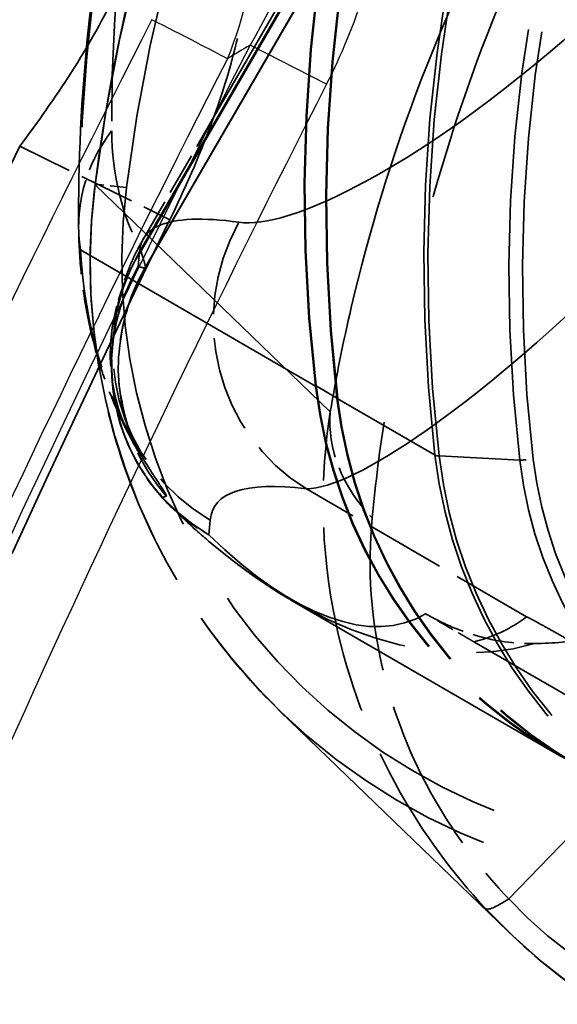
# Model space of a CAD drawing. Units: millimetres. Extents: x 0 to 2100, y 0 to 3898.
# Drawn here: x 1006 to 1014, y 3537 to 3552 of the extents above; entities that cross this region are included whole.
import ezdxf

# ---------------------------------------------------------------- set-up
doc = ezdxf.new("R2010")
doc.units = ezdxf.units.MM
doc.header["$LTSCALE"] = 10
doc.linetypes.add('DASHED', pattern=[0.2068, 0.1655, -0.0413])
for name, color, linetype, lineweight in [('Hidden Edges(ISO)', 7, 'DASHED', 35), ('Hidden Tangent Edges(ISO)', 7, 'DASHED', 35), ('Visible Edges(ISO)', 7, 'Continuous', 50), ('Visible Tangent Edges(ISO)', 7, 'Continuous', 25)]:
    doc.layers.add(name, color=color, linetype=linetype, lineweight=lineweight)

msp = doc.modelspace()

# ---------------------------------------------------------------- linework, layer by layer
at = {"layer": 'Hidden Edges(ISO)', "ltscale": 5.614291}
msp.add_line((1008.208, 3548.589), (1022.996, 3574.105), dxfattribs=at)
at = {"layer": 'Hidden Edges(ISO)', "ltscale": 5.081976}
msp.add_line((1009.211, 3550.814), (1022.596, 3573.91), dxfattribs=at)
at = {"layer": 'Hidden Edges(ISO)', "ltscale": 0.391855}
msp.add_line((1008.178, 3549.033), (1009.211, 3550.814), dxfattribs=at)
at = {"layer": 'Hidden Edges(ISO)', "ltscale": 0.444591}
msp.add_line((1007.725, 3547.595), (1007.706, 3547.373), dxfattribs=at)
at = {"layer": 'Hidden Edges(ISO)', "ltscale": 11.736355}
msp.add_line((1014.466, 3541.201), (1010.44, 3543.534), dxfattribs=at)
at = {"layer": 'Hidden Edges(ISO)', "ltscale": 22.179039}
msp.add_line((1010.264, 3541.848), (1013.718, 3538.513), dxfattribs=at)
at = {"layer": 'Hidden Edges(ISO)', "ltscale": 0.50539}
msp.add_arc((1010.694, 3547.108), 3, 174.9384, 225.649, dxfattribs=at)
at = {"layer": 'Hidden Edges(ISO)', "ltscale": 6.125309}
for centre, major_axis, start_param, end_param in [((1035.57, 3549.774), (-12.536, -21.63), 4.068888, 5.35589), ((1035.897, 3549.585), (12.536, 21.63), 0.927295, 2.214297)]:
    msp.add_ellipse(centre, major_axis=major_axis, ratio=0.997147, start_param=start_param, end_param=end_param, dxfattribs=at)
at = {"layer": 'Hidden Edges(ISO)', "ltscale": 6.122858}
for centre, major_axis, start_param, end_param in [((1035.57, 3549.774), (12.531, 21.621), 0.927295, 2.214297), ((1035.897, 3549.585), (-12.531, -21.621), 4.068888, 5.35589)]:
    msp.add_ellipse(centre, major_axis=major_axis, ratio=0.997147, start_param=start_param, end_param=end_param, dxfattribs=at)
at = {"layer": 'Hidden Edges(ISO)', "ltscale": 2.647943}
for centre in [(1018.227, 3547.69), (1018.553, 3547.501)]:
    msp.add_ellipse(centre, major_axis=(-3.761, -6.489), ratio=0.997147, start_param=5.35589, end_param=7.210481, dxfattribs=at)
at = {"layer": 'Hidden Edges(ISO)', "ltscale": 2.644412}
for centre in [(1018.227, 3547.69), (1018.553, 3547.501)]:
    msp.add_ellipse(centre, major_axis=(-3.756, -6.48), ratio=0.997147, start_param=5.35589, end_param=7.210481, dxfattribs=at)
at = {"layer": 'Hidden Edges(ISO)', "ltscale": 7.841885}
msp.add_open_spline([(1007.195, 3549.196), (1007.186, 3550.191), (1007.235, 3551.195), (1007.447, 3553.207), (1007.61, 3554.215), (1008.021, 3556.1), (1008.257, 3556.98), (1008.959, 3559.189), (1009.483, 3560.506), (1010.544, 3562.715), (1011.04, 3563.626), (1012.091, 3565.347), (1012.643, 3566.16), (1013.898, 3567.83), (1014.612, 3568.679), (1016.361, 3570.539), (1017.426, 3571.516), (1019.639, 3573.254), (1020.783, 3574.019), (1021.966, 3574.682)], degree=3, knots=[-0.643501, -0.643501, -0.643501, -0.643501, -0.514801, -0.514801, -0.386101, -0.386101, -0.272617, -0.272617, -0.097912, -0.097912, 0.029494, 0.029494, 0.150388, 0.150388, 0.287465, 0.287465, 0.46811, 0.46811, 0.643501, 0.643501, 0.643501, 0.643501], dxfattribs=at)
at = {"layer": 'Hidden Edges(ISO)', "ltscale": 6.615155}
msp.add_open_spline([(1029.951, 3573.16), (1027.665, 3572.791), (1025.427, 3572.127), (1021.192, 3570.25), (1019.196, 3569.037), (1015.577, 3566.145), (1013.954, 3564.464), (1011.189, 3560.747), (1010.048, 3558.709), (1008.319, 3554.412), (1007.733, 3552.151), (1007.444, 3549.854)], degree=3, knots=[0.927295, 0.927295, 0.927295, 0.927295, 1.184696, 1.184696, 1.442096, 1.442096, 1.699497, 1.699497, 1.956897, 1.956897, 2.214297, 2.214297, 2.214297, 2.214297], dxfattribs=at)
at = {"layer": 'Hidden Edges(ISO)', "ltscale": 1.676967}
msp.add_open_spline([(1007.444, 3549.854), (1007.371, 3549.272), (1007.352, 3548.682), (1007.423, 3547.511), (1007.513, 3546.928), (1007.798, 3545.79), (1007.994, 3545.234), (1008.485, 3544.169), (1008.78, 3543.659), (1009.459, 3542.702), (1009.843, 3542.255), (1010.264, 3541.848)], degree=3, knots=[2.2142974, 2.2142974, 2.2142974, 2.2142974, 2.3997565, 2.3997565, 2.5852155, 2.5852155, 2.7706746, 2.7706746, 2.9561336, 2.9561336, 3.1415927, 3.1415927, 3.1415927, 3.1415927], dxfattribs=at)
at = {"layer": 'Hidden Edges(ISO)', "ltscale": 0.598831}
msp.add_open_spline([(1007.469, 3547.282), (1007.413, 3547.477), (1007.366, 3547.674), (1007.285, 3548.091), (1007.253, 3548.312), (1007.209, 3548.753), (1007.197, 3548.975), (1007.195, 3549.196)], degree=3, knots=[-0.9214754, -0.9214754, -0.9214754, -0.9214754, -0.8349688, -0.8349688, -0.739235, -0.739235, -0.6435011, -0.6435011, -0.6435011, -0.6435011], dxfattribs=at)
at = {"layer": 'Hidden Edges(ISO)', "ltscale": 0.417657}
msp.add_open_spline([(1008.178, 3549.033), (1008.125, 3548.94), (1008.075, 3548.845), (1007.986, 3548.652), (1007.947, 3548.554), (1007.877, 3548.358), (1007.848, 3548.26), (1007.799, 3548.071), (1007.78, 3547.981), (1007.764, 3547.892)], degree=3, knots=[1.47513885, 1.47513885, 1.47513885, 1.47513885, 1.48326772, 1.48326772, 1.49139659, 1.49139659, 1.49952546, 1.49952546, 1.507158, 1.507158, 1.507158, 1.507158], dxfattribs=at)
at = {"layer": 'Hidden Edges(ISO)', "ltscale": 0.863563}
msp.add_open_spline([(1008.006, 3545.966), (1008.039, 3545.906), (1008.067, 3545.856), (1008.111, 3545.779), (1008.127, 3545.751), (1008.139, 3545.729), (1008.136, 3545.733), (1008.102, 3545.799), (1008.084, 3545.835), (1008.035, 3545.943), (1008.01, 3546.002), (1007.944, 3546.185), (1007.903, 3546.305), (1007.819, 3546.724), (1007.747, 3547.035), (1007.9, 3547.889), (1007.999, 3548.229), (1008.208, 3548.589)], degree=3, knots=[0, 0, 0, 0, 0.0439622, 0.0439622, 0.0879244, 0.0879244, 0.1318867, 0.1318867, 0.1562918, 0.1562918, 0.1741643, 0.1741643, 0.191964, 0.191964, 0.2109384, 0.2109384, 0.2198111, 0.2198111, 0.2198111, 0.2198111], dxfattribs=at)
at = {"layer": 'Hidden Edges(ISO)', "ltscale": 0.109296}
msp.add_open_spline([(1007.764, 3547.892), (1007.763, 3547.886), (1007.762, 3547.88), (1007.745, 3547.78), (1007.733, 3547.686), (1007.725, 3547.595)], degree=3, knots=[1.507160588, 1.507160588, 1.507160588, 1.507160588, 1.507654332, 1.507654332, 1.515783203, 1.515783203, 1.515783203, 1.515783203], dxfattribs=at)
at = {"layer": 'Hidden Edges(ISO)', "ltscale": 0.493358}
msp.add_open_spline([(1008.006, 3545.966), (1007.897, 3546.167), (1007.8, 3546.372), (1007.627, 3546.791), (1007.551, 3547.004), (1007.481, 3547.24), (1007.475, 3547.261), (1007.469, 3547.282)], degree=3, knots=[-1.1221704, -1.1221704, -1.1221704, -1.1221704, -1.0264365, -1.0264365, -0.9307027, -0.9307027, -0.921482, -0.921482, -0.921482, -0.921482], dxfattribs=at)
at = {"layer": 'Hidden Edges(ISO)', "ltscale": 0.667575}
msp.add_open_spline([(1010.44, 3543.534), (1010.34, 3543.592), (1010.242, 3543.652), (1010.043, 3543.779), (1009.943, 3543.847), (1009.718, 3544.005), (1009.595, 3544.097), (1009.352, 3544.288), (1009.232, 3544.386), (1008.995, 3544.59), (1008.879, 3544.695), (1008.708, 3544.855), (1008.652, 3544.909), (1008.597, 3544.963)], degree=3, knots=[-0.0017519, -0.0017519, -0.0017519, -0.0017519, 0.0445344, 0.0445344, 0.0933557, 0.0933557, 0.1555598, 0.1555598, 0.2182944, 0.2182944, 0.2810291, 0.2810291, 0.3119214, 0.3119214, 0.3119214, 0.3119214], dxfattribs=at)
at = {"layer": 'Hidden Edges(ISO)', "ltscale": 0.16227}
msp.add_open_spline([(1013.2, 3542.91), (1012.833, 3543.124), (1012.466, 3543.337)], degree=2, dxfattribs=at)
at = {"layer": 'Hidden Edges(ISO)', "ltscale": 0.383029}
msp.add_open_spline([(1012.466, 3543.337), (1012.534, 3543.297), (1012.605, 3543.26), (1012.746, 3543.19), (1012.816, 3543.158), (1013.03, 3543.068), (1013.172, 3543.021), (1013.586, 3542.91), (1013.861, 3542.877), (1014.124, 3542.883)], degree=3, knots=[0, 0, 0, 0, 0.0239905, 0.0239905, 0.0474197, 0.0474197, 0.0956647, 0.0956647, 0.1936355, 0.1936355, 0.1936355, 0.1936355], dxfattribs=at)
at = {"layer": 'Hidden Edges(ISO)', "ltscale": 1.134782}
msp.add_open_spline([(1019.081, 3540.403), (1018.722, 3540.609), (1018.367, 3540.812), (1017.537, 3541.288), (1017.008, 3541.591), (1016.215, 3542.044), (1015.951, 3542.195), (1015.435, 3542.489), (1015.183, 3542.632), (1014.828, 3542.833), (1014.701, 3542.905), (1014.512, 3543.011), (1014.449, 3543.047), (1014.326, 3543.115), (1014.266, 3543.149), (1014.177, 3543.198), (1014.142, 3543.217), (1014.091, 3543.244), (1014.075, 3543.253), (1014.043, 3543.27), (1014.029, 3543.277), (1014.013, 3543.285), (1014.01, 3543.286), (1014.004, 3543.288), (1014.002, 3543.289), (1014.001, 3543.289), (1014.001, 3543.289), (1014.001, 3543.289)], degree=3, knots=[1.2607892, 1.2607892, 1.2607892, 1.2607892, 1.3823063, 1.3823063, 1.5501853, 1.5501853, 1.6341247, 1.6341247, 1.7180642, 1.7180642, 1.7586795, 1.7586795, 1.7789871, 1.7789871, 1.7992947, 1.7992947, 1.8109632, 1.8109632, 1.8167974, 1.8167974, 1.8226317, 1.8226317, 1.8241288, 1.8241288, 1.825626, 1.825626, 1.8260946, 1.8260946, 1.8260946, 1.8260946], dxfattribs=at)
at = {"layer": 'Hidden Edges(ISO)', "ltscale": 0.727164}
msp.add_open_spline([(1016.728, 3543.357), (1016.129, 3543.145), (1015.524, 3543.011), (1014.681, 3542.911), (1014.407, 3542.89), (1014.124, 3542.883)], degree=3, knots=[4.5499447, 4.5499447, 4.5499447, 4.5499447, 4.8040956, 4.8040956, 4.9177451, 4.9177451, 4.9177451, 4.9177451], dxfattribs=at)
at = {"layer": 'Hidden Edges(ISO)', "ltscale": 1.435849}
msp.add_open_spline([(1013.2, 3542.91), (1015.369, 3541.654), (1017.538, 3540.398), (1019.707, 3539.142)], degree=3, dxfattribs=at)
at = {"layer": 'Hidden Edges(ISO)', "ltscale": 1.973642}
msp.add_open_spline([(1013.718, 3538.513), (1014.141, 3538.104), (1014.601, 3537.735), (1015.582, 3537.085), (1016.101, 3536.803), (1017.182, 3536.333), (1017.743, 3536.145), (1018.89, 3535.867), (1019.475, 3535.776), (1020.653, 3535.694), (1021.246, 3535.703), (1021.833, 3535.761)], degree=3, knots=[0.0279053, 0.0279053, 0.0279053, 0.0279053, 0.2133643, 0.2133643, 0.3988234, 0.3988234, 0.5842824, 0.5842824, 0.7697414, 0.7697414, 0.9552005, 0.9552005, 0.9552005, 0.9552005], dxfattribs=at)
at = {"layer": 'Hidden Tangent Edges(ISO)', "ltscale": 5.550533}
msp.add_line((1008.12, 3548.834), (1022.74, 3574.059), dxfattribs=at)
at = {"layer": 'Hidden Tangent Edges(ISO)', "ltscale": 5.541676}
msp.add_line((1022.739, 3574.033), (1008.143, 3548.848), dxfattribs=at)
at = {"layer": 'Hidden Tangent Edges(ISO)', "ltscale": 5.616677}
msp.add_line((1008.201, 3548.586), (1022.995, 3574.112), dxfattribs=at)
at = {"layer": 'Hidden Tangent Edges(ISO)', "ltscale": 0.507262}
msp.add_line((1006.299, 3550.438), (1008.582, 3549.323), dxfattribs=at)
at = {"layer": 'Hidden Tangent Edges(ISO)', "ltscale": 22.95503}
msp.add_line((1007.445, 3549.853), (1011.019, 3546.402), dxfattribs=at)
at = {"layer": 'Hidden Tangent Edges(ISO)', "ltscale": 10.413803}
msp.add_line((1010.794, 3546.796), (1007.222, 3548.867), dxfattribs=at)
at = {"layer": 'Hidden Tangent Edges(ISO)', "ltscale": 0.444591}
for p, q in [((1008.12, 3548.834), (1008.1, 3548.611)), ((1009.174, 3544.535), (1009.194, 3544.757))]:
    msp.add_line(p, q, dxfattribs=at)
at = {"layer": 'Hidden Tangent Edges(ISO)', "ltscale": 0.951788}
msp.add_line((1010.804, 3546.798), (1011.13, 3546.608), dxfattribs=at)
at = {"layer": 'Hidden Tangent Edges(ISO)', "ltscale": 4.340882}
msp.add_line((1012.61, 3545.744), (1011.121, 3546.607), dxfattribs=at)
at = {"layer": 'Hidden Tangent Edges(ISO)', "ltscale": 0.901722}
msp.add_line((1012.674, 3545.734), (1013.898, 3545.669), dxfattribs=at)
at = {"layer": 'Hidden Tangent Edges(ISO)', "ltscale": 3.661232}
msp.add_line((1013.73, 3539.003), (1020.017, 3545.513), dxfattribs=at)
at = {"layer": 'Hidden Tangent Edges(ISO)', "ltscale": 0.73862}
msp.add_line((1014.001, 3543.289), (1010.656, 3545.235), dxfattribs=at)
at = {"layer": 'Hidden Tangent Edges(ISO)', "ltscale": 25.510298}
msp.add_circle((1210.414, 3448.796), 209.907, dxfattribs=at)
at = {"layer": 'Hidden Tangent Edges(ISO)', "ltscale": 24.904953}
msp.add_circle((1210.414, 3448.796), 204.926, dxfattribs=at)
at = {"layer": 'Hidden Tangent Edges(ISO)', "ltscale": 3.394063}
msp.add_arc((1214.489, 3448.777), 229.144, 153.97328, 158.43118, dxfattribs=at)
at = {"layer": 'Hidden Tangent Edges(ISO)', "ltscale": 7.953441}
msp.add_ellipse((1028.84, 3553.675), major_axis=(-12.536, -21.63), ratio=0.814656, start_param=4.068888, end_param=5.35589, dxfattribs=at)
at = {"layer": 'Hidden Tangent Edges(ISO)', "ltscale": 7.380062}
msp.add_ellipse((1026.341, 3555.123), major_axis=(11.031, 19.034), ratio=0.78977, start_param=0.927295, end_param=2.214297, dxfattribs=at)
at = {"layer": 'Hidden Tangent Edges(ISO)', "ltscale": 6.615341}
msp.add_ellipse((1034.215, 3546.523), major_axis=(-18.756, -19.422), ratio=0.99863, start_param=4.068888, end_param=5.35589, dxfattribs=at)
at = {"layer": 'Hidden Tangent Edges(ISO)', "ltscale": 6.492833}
msp.add_ellipse((1034.196, 3546.541), major_axis=(18.408, 19.063), ratio=0.99863, start_param=0.927295, end_param=2.214297, dxfattribs=at)
at = {"layer": 'Hidden Tangent Edges(ISO)', "ltscale": 6.125309}
msp.add_ellipse((1037.386, 3548.722), major_axis=(12.536, 21.63), ratio=0.997147, start_param=0.927295, end_param=2.214297, dxfattribs=at)
at = {"layer": 'Hidden Tangent Edges(ISO)', "ltscale": 6.115792}
msp.add_ellipse((1037.411, 3548.707), major_axis=(-12.516, -21.596), ratio=0.997147, start_param=4.068888, end_param=5.35589, dxfattribs=at)
at = {"layer": 'Hidden Tangent Edges(ISO)', "ltscale": 5.888171}
msp.add_ellipse((1037.715, 3548.532), major_axis=(12.05, 20.793), ratio=0.997147, start_param=0.927295, end_param=2.214297, dxfattribs=at)
at = {"layer": 'Hidden Tangent Edges(ISO)', "ltscale": 5.840119}
msp.add_ellipse((1037.725, 3548.525), major_axis=(-11.952, -20.623), ratio=0.997147, start_param=4.068888, end_param=5.35589, dxfattribs=at)
at = {"layer": 'Hidden Tangent Edges(ISO)', "ltscale": 0.41116}
msp.add_ellipse((1010.195, 3549.224), major_axis=(-3, -0.029), ratio=0.876036, start_param=5.688649, end_param=6.408728, dxfattribs=at)
at = {"layer": 'Hidden Tangent Edges(ISO)', "ltscale": 0.955548}
msp.add_ellipse((1011.51, 3551.583), major_axis=(2.256, 3.893), ratio=0.78977, start_param=2.214297, end_param=2.692967, dxfattribs=at)
at = {"layer": 'Hidden Tangent Edges(ISO)', "ltscale": 3.431712}
msp.add_ellipse((1214.414, 3448.79), major_axis=(-101.648, -208.114), ratio=1, start_param=4.712389, end_param=4.790219, dxfattribs=at)
at = {"layer": 'Hidden Tangent Edges(ISO)', "ltscale": 3.354088}
msp.add_ellipse((1016.864, 3548.681), major_axis=(-6.599, -6.834), ratio=0.99863, start_param=5.35589, end_param=7.210481, dxfattribs=at)
at = {"layer": 'Hidden Tangent Edges(ISO)', "ltscale": 0.149422}
msp.add_ellipse((1007.94, 3549.792), major_axis=(-0.496, 0.062), ratio=0.031402, start_param=4.754291, end_param=6.325087, dxfattribs=at)
at = {"layer": 'Hidden Tangent Edges(ISO)', "ltscale": 3.177552}
msp.add_ellipse((1016.845, 3548.7), major_axis=(-6.252, -6.474), ratio=0.99863, start_param=5.35589, end_param=7.210481, dxfattribs=at)
at = {"layer": 'Hidden Tangent Edges(ISO)', "ltscale": 1.532865}
msp.add_ellipse((1059.82, 3518.555), major_axis=(-51.64, 30.48), ratio=0.082396, start_param=6.089427, end_param=6.22328, dxfattribs=at)
at = {"layer": 'Hidden Tangent Edges(ISO)', "ltscale": 1.159083}
msp.add_ellipse((1059.82, 3518.555), major_axis=(-51.64, 30.48), ratio=0.082396, start_param=6.223283, end_param=6.324486, dxfattribs=at)
at = {"layer": 'Hidden Tangent Edges(ISO)', "ltscale": 0.882851}
msp.add_ellipse((1012.176, 3547.808), major_axis=(-0.351, -2.979), ratio=0.977759, start_param=4.312559, end_param=5.858524, dxfattribs=at)
at = {"layer": 'Hidden Tangent Edges(ISO)', "ltscale": 1.101806}
msp.add_ellipse((1014.009, 3550.134), major_axis=(-3.761, -6.489), ratio=0.872721, start_param=5.35589, end_param=5.834559, dxfattribs=at)
at = {"layer": 'Hidden Tangent Edges(ISO)', "ltscale": 0.894307}
for centre in [(1010.714, 3547.331), (1010.694, 3547.108)]:
    msp.add_ellipse(centre, major_axis=(-2.988, 0.265), ratio=0.995413, start_param=5.844511, end_param=7.410534, dxfattribs=at)
at = {"layer": 'Hidden Tangent Edges(ISO)', "ltscale": 0.217309}
msp.add_ellipse((1010.642, 3547.399), major_axis=(-2.635, -1.433), ratio=0.950038, start_param=5.237257, end_param=5.61792, dxfattribs=at)
at = {"layer": 'Hidden Tangent Edges(ISO)', "ltscale": 0.717997}
msp.add_ellipse((1010.694, 3547.108), major_axis=(0.752, 2.904), ratio=0.99911, start_param=1.299308, end_param=2.556628, dxfattribs=at)
at = {"layer": 'Hidden Tangent Edges(ISO)', "ltscale": 0.467391}
msp.add_ellipse((1008.848, 3553.125), major_axis=(4.533, -2.627), ratio=0.858892, start_param=5.026062, end_param=5.046149, dxfattribs=at)
at = {"layer": 'Hidden Tangent Edges(ISO)', "ltscale": 0.706533}
msp.add_ellipse((1010.795, 3547.083), major_axis=(-0.701, -2.917), ratio=0.999101, start_param=4.423193, end_param=5.660441, dxfattribs=at)
at = {"layer": 'Hidden Tangent Edges(ISO)', "ltscale": 0.439847}
msp.add_ellipse((1010.642, 3547.399), major_axis=(-2.635, -1.433), ratio=0.950038, start_param=5.617955, end_param=6.388261, dxfattribs=at)
at = {"layer": 'Hidden Tangent Edges(ISO)', "ltscale": 0.419975}
msp.add_ellipse((1013.993, 3546.032), major_axis=(-2.956, 0.513), ratio=0.75439, start_param=0.063826, end_param=0.799338, dxfattribs=at)
at = {"layer": 'Hidden Tangent Edges(ISO)', "ltscale": 0.075059}
msp.add_ellipse((1014.592, 3545.982), major_axis=(-1.986, -0.233), ratio=0.045287, start_param=0.060482, end_param=0.257878, dxfattribs=at)
at = {"layer": 'Hidden Tangent Edges(ISO)', "ltscale": 2.647943}
msp.add_ellipse((1020.042, 3546.638), major_axis=(-3.761, -6.489), ratio=0.997147, start_param=5.35589, end_param=7.210481, dxfattribs=at)
at = {"layer": 'Hidden Tangent Edges(ISO)', "ltscale": 2.63423}
msp.add_ellipse((1020.068, 3546.623), major_axis=(-3.741, -6.455), ratio=0.997147, start_param=5.35589, end_param=7.210481, dxfattribs=at)
at = {"layer": 'Hidden Tangent Edges(ISO)', "ltscale": 0.052193}
msp.add_ellipse((1014.09, 3545.694), major_axis=(-0.199, -0.023), ratio=0.045287, start_param=0.257878, end_param=1.631278, dxfattribs=at)
at = {"layer": 'Hidden Tangent Edges(ISO)', "ltscale": 2.306224}
msp.add_ellipse((1020.371, 3546.447), major_axis=(-3.275, -5.652), ratio=0.997147, start_param=5.35589, end_param=7.210481, dxfattribs=at)
at = {"layer": 'Hidden Tangent Edges(ISO)', "ltscale": 2.23698}
msp.add_ellipse((1020.382, 3546.441), major_axis=(-3.177, -5.482), ratio=0.997147, start_param=5.35589, end_param=7.210481, dxfattribs=at)
at = {"layer": 'Hidden Tangent Edges(ISO)', "ltscale": 2.558303}
msp.add_ellipse((1058.3, 3515.982), major_axis=(49.044, -28.976), ratio=0.086734, start_param=2.947906, end_param=3.182964, dxfattribs=at)
at = {"layer": 'Hidden Tangent Edges(ISO)', "ltscale": 0.467954}
msp.add_ellipse((1011.442, 3551.622), major_axis=(-3.761, -6.489), ratio=0.299716, start_param=0.313673, end_param=0.33376, dxfattribs=at)
at = {"layer": 'Hidden Tangent Edges(ISO)', "ltscale": 0.184615}
msp.add_ellipse((1010.694, 3547.108), major_axis=(-2.097, -2.145), ratio=0.939636, start_param=6.21507, end_param=6.538489, dxfattribs=at)
at = {"layer": 'Hidden Tangent Edges(ISO)', "ltscale": 2.647833}
msp.add_ellipse((1010.828, 3551.978), major_axis=(3.627, -8.98), ratio=0.59744, start_param=5.315105, end_param=6.222729, dxfattribs=at)
at = {"layer": 'Hidden Tangent Edges(ISO)', "ltscale": 2.518803}
msp.add_ellipse((1009.308, 3549.405), major_axis=(-3.053, 6.126), ratio=0.43038, start_param=2.249834, end_param=3.182179, dxfattribs=at)
at = {"layer": 'Hidden Tangent Edges(ISO)', "ltscale": 1.617945}
msp.add_ellipse((1008.571, 3553.286), major_axis=(5.089, -10.209), ratio=0.43038, start_param=6.184209, end_param=6.364739, dxfattribs=at)
at = {"layer": 'Hidden Tangent Edges(ISO)', "ltscale": 0.279602}
msp.add_ellipse((1015.569, 3540.907), major_axis=(-2.192, -2.048), ratio=0.09573, start_param=0.002687, end_param=0.49242, dxfattribs=at)
at = {"layer": 'Hidden Tangent Edges(ISO)', "ltscale": 1.624522}
msp.add_ellipse((1018.938, 3542.999), major_axis=(6.831, -0.096), ratio=0.906497, start_param=3.858317, end_param=4.836739, dxfattribs=at)
at = {"layer": 'Hidden Tangent Edges(ISO)', "ltscale": 2.08438}
msp.add_ellipse((1020.777, 3544.903), major_axis=(-9.827, 0.031), ratio=0.935003, start_param=0.721238, end_param=1.69966, dxfattribs=at)
at = {"layer": 'Hidden Tangent Edges(ISO)', "ltscale": 9.537456}
msp.add_open_spline([(1010.656, 3545.235), (1011.019, 3545.235), (1011.651, 3545.539), (1013.471, 3546.819), (1014.742, 3547.907), (1017.382, 3550.65), (1018.725, 3552.237), (1021.251, 3555.782), (1022.429, 3557.723), (1024.539, 3561.887), (1025.413, 3564.096), (1026.587, 3567.812), (1026.943, 3569.371), (1027.281, 3571.575), (1027.331, 3572.348), (1027.271, 3573.237), (1027.214, 3573.491), (1027.123, 3573.648)], degree=3, knots=[-4.144482, -4.144482, -4.144482, -4.144482, -3.610285, -3.610285, -2.977161, -2.977161, -2.413096, -2.413096, -1.868985, -1.868985, -1.252315, -1.252315, -0.695731, -0.695731, -0.267589, -0.267589, 0, 0, 0, 0], dxfattribs=at)
at = {"layer": 'Hidden Tangent Edges(ISO)', "ltscale": 8.099852}
msp.add_open_spline([(1023.099, 3572.526), (1023.219, 3572.371), (1023.314, 3572.135), (1023.497, 3571.331), (1023.545, 3570.647), (1023.473, 3568.726), (1023.298, 3567.383), (1022.543, 3564.225), (1021.91, 3562.37), (1020.247, 3558.927), (1019.272, 3557.346), (1017.109, 3554.502), (1015.923, 3553.254), (1013.543, 3551.138), (1012.367, 3550.327), (1010.638, 3549.42), (1010.016, 3549.232), (1009.63, 3549.284)], degree=3, knots=[0, 0, 0, 0, 0.267589, 0.267589, 0.695731, 0.695731, 1.252315, 1.252315, 1.868985, 1.868985, 2.413096, 2.413096, 2.977161, 2.977161, 3.610285, 3.610285, 4.144482, 4.144482, 4.144482, 4.144482], dxfattribs=at)
at = {"layer": 'Hidden Tangent Edges(ISO)', "ltscale": 8.102965}
msp.add_open_spline([(1011.019, 3546.402), (1011.108, 3546.931), (1011.214, 3547.46), (1011.606, 3549.138), (1011.955, 3550.284), (1012.781, 3552.437), (1013.233, 3553.441), (1014.201, 3555.27), (1014.683, 3556.089), (1015.85, 3557.849), (1016.553, 3558.8), (1017.889, 3560.385), (1018.453, 3561.005), (1019.624, 3562.195), (1020.229, 3562.763), (1021.495, 3563.866), (1022.155, 3564.392), (1023.444, 3565.34), (1024.074, 3565.765), (1026.203, 3567.092), (1027.665, 3567.815), (1030.588, 3568.974), (1032.05, 3569.407), (1033.526, 3569.708)], degree=3, knots=[-3.943404, -3.943404, -3.943404, -3.943404, -3.726029, -3.726029, -3.253096, -3.253096, -2.84258, -2.84258, -2.518876, -2.518876, -2.167586, -2.167586, -1.945045, -1.945045, -1.721829, -1.721829, -1.470503, -1.470503, -1.219178, -1.219178, -0.609591, -0.609591, 0, 0, 0, 0], dxfattribs=at)
at = {"layer": 'Hidden Tangent Edges(ISO)', "ltscale": 8.488305}
msp.add_open_spline([(1035.158, 3569.129), (1033.687, 3568.935), (1032.203, 3568.618), (1029.149, 3567.679), (1027.577, 3567.064), (1025.189, 3565.82), (1024.471, 3565.411), (1022.98, 3564.456), (1022.205, 3563.909), (1020.714, 3562.71), (1020.001, 3562.074), (1018.644, 3560.707), (1018.003, 3559.98), (1016.534, 3558.119), (1015.808, 3557.002), (1014.659, 3554.984), (1014.211, 3554.063), (1013.342, 3552.049), (1012.962, 3550.974), (1012.297, 3548.714), (1012.037, 3547.539), (1011.772, 3545.847), (1011.706, 3545.318), (1011.655, 3544.791)], degree=3, knots=[0, 0, 0, 0, 0.609591, 0.609591, 1.219178, 1.219178, 1.470503, 1.470503, 1.721829, 1.721829, 1.945045, 1.945045, 2.167586, 2.167586, 2.518876, 2.518876, 2.84258, 2.84258, 3.253096, 3.253096, 3.726029, 3.726029, 3.943404, 3.943404, 3.943404, 3.943404], dxfattribs=at)
at = {"layer": 'Hidden Tangent Edges(ISO)', "ltscale": 2.634815}
msp.add_open_spline([(1003.147, 3558.459), (1003.689, 3558.449), (1004.8, 3558.377), (1006.457, 3558.048), (1007.794, 3557.469), (1008.749, 3556.704), (1009.322, 3555.949), (1009.687, 3555.057), (1009.876, 3553.889), (1009.74, 3552.414), (1009.257, 3550.809), (1008.811, 3549.791), (1008.582, 3549.323)], degree=3, knots=[-7.193085, -7.193085, -7.193085, -7.193085, -6.582494, -5.942422, -5.297006, -4.957945, -4.574122, -4.239409, -3.881483, -3.25, -2.586381, -2.000001, -2.000001, -2.000001, -2.000001], dxfattribs=at)
at = {"layer": 'Hidden Tangent Edges(ISO)', "ltscale": 2.007441}
msp.add_open_spline([(1006.299, 3550.438), (1006.575, 3550.805), (1007.132, 3551.595), (1007.817, 3552.801), (1008.179, 3553.858), (1008.207, 3554.646), (1008.036, 3555.21), (1007.663, 3555.645), (1006.959, 3556.024), (1005.895, 3556.211), (1004.515, 3556.172), (1003.568, 3556.04), (1003.102, 3555.959)], degree=3, knots=[2.000001, 2.000001, 2.000001, 2.000001, 2.586381, 3.25, 3.881483, 4.239409, 4.574122, 4.957945, 5.297006, 5.942422, 6.582494, 7.193085, 7.193085, 7.193085, 7.193085], dxfattribs=at)
at = {"layer": 'Hidden Tangent Edges(ISO)', "ltscale": 0.301984}
msp.add_open_spline([(1008.201, 3548.586), (1008.213, 3548.585), (1008.212, 3548.604), (1008.191, 3548.688), (1008.169, 3548.753), (1008.143, 3548.848)], degree=3, knots=[-0.2523336, -0.2523336, -0.2523336, -0.2523336, -0.1261668, -0.1261668, 0, 0, 0, 0], dxfattribs=at)
at = {"layer": 'Hidden Tangent Edges(ISO)', "ltscale": 1.725478}
msp.add_open_spline([(1013.378, 3538.858), (1012.87, 3539.402), (1012.434, 3540), (1011.599, 3541.47), (1011.284, 3542.35), (1010.856, 3544.354), (1010.866, 3545.436), (1011.019, 3546.402)], degree=3, knots=[0, 0, 0, 0, 0.1533254, 0.1533254, 0.3685232, 0.3685232, 0.6709239, 0.6709239, 0.6709239, 0.6709239], dxfattribs=at)
at = {"layer": 'Hidden Tangent Edges(ISO)', "ltscale": 0.501494}
msp.add_open_spline([(1008.164, 3545.711), (1008.285, 3545.509), (1008.383, 3545.365), (1008.508, 3545.173), (1008.536, 3545.126), (1008.526, 3545.122)], degree=3, knots=[0, 0, 0, 0, 0.1261668, 0.1261668, 0.2523336, 0.2523336, 0.2523336, 0.2523336], dxfattribs=at)
at = {"layer": 'Hidden Tangent Edges(ISO)', "ltscale": 1.405841}
msp.add_open_spline([(1011.655, 3544.791), (1011.585, 3544.058), (1011.622, 3543.236), (1012.023, 3541.704), (1012.292, 3541.03), (1012.976, 3539.895), (1013.326, 3539.43), (1013.73, 3539.003)], degree=3, knots=[-0.6709239, -0.6709239, -0.6709239, -0.6709239, -0.3685232, -0.3685232, -0.1533254, -0.1533254, 0, 0, 0, 0], dxfattribs=at)
at = {"layer": 'Visible Edges(ISO)'}
for p, q in [((1009.211, 3550.814), (1009.211, 3550.814)), ((1007.764, 3547.892), (1007.764, 3547.892)), ((1007.469, 3547.282), (1007.469, 3547.282))]:
    msp.add_line(p, q, dxfattribs=at)
at = {"layer": 'Visible Tangent Edges(ISO)'}
msp.add_line((1010.963, 3551.382), (1009.8, 3551.976), dxfattribs=at)
for centre, radius, start, end in [((1210.414, 3448.796), 204.582, 137.06985, 127.37712), ((1210.414, 3448.796), 199.601, 137.80298, 127.82511), ((1211.656, 3448.794), 226.699, 152.92526, 158.47189)]:
    msp.add_arc(centre, radius, start, end, dxfattribs=at)
for centre, major_axis, ratio, start_param, end_param in [((1210.32, 3448.796), (0, 227.021), 0.999946, 1.097083, 1.192106), ((1008.294, 3552.361), (1.335, -0.684), 0.004736, 0.51436, 1.561557), ((1007.309, 2235.884), (-237.241, -1370.037), 0.443754, 3.509826, 3.510352), ((1210.312, 3448.796), (0, 225.722), 0.999946, 1.097083, 1.192104), ((1155.658, 3474.091), (79.151, 175.228), 0.852663, 1.514214, 1.627712), ((1059.82, 3518.555), (-51.64, 30.48), 0.082396, 6.22328, 6.223283), ((1010.642, 3547.399), (-2.635, -1.433), 0.950038, 5.61792, 5.617955)]:
    msp.add_ellipse(centre, major_axis=major_axis, ratio=ratio, start_param=start_param, end_param=end_param, dxfattribs=at)
for points, knots in [([(1010.963, 3551.382), (1011.418, 3552.272), (1011.901, 3553.738), (1011.795, 3555.762), (1011.259, 3557.143), (1010.296, 3558.286), (1009.07, 3559.044), (1007.596, 3559.512), (1006.581, 3559.613), (1006.006, 3559.616)], [-9.574295, -9.574295, -9.574295, -9.574295, -7.682558, -6.709636, -5.786316, -4.914974, -3.918187, -3.088798, -2, -2, -2, -2]), ([(1005.999, 3558.317), (1006.493, 3558.347), (1007.36, 3558.323), (1008.603, 3558.029), (1009.618, 3557.49), (1010.382, 3556.626), (1010.766, 3555.546), (1010.74, 3553.923), (1010.242, 3552.717), (1009.8, 3551.976)], [2, 2, 2, 2, 3.088798, 3.918187, 4.914974, 5.786316, 6.709636, 7.682558, 9.574295, 9.574295, 9.574295, 9.574295]), ([(1009.458, 3551.769), (1009.717, 3552.399), (1009.965, 3553.461), (1009.771, 3554.936), (1009.324, 3555.983), (1008.647, 3556.829), (1007.406, 3557.731), (1006.339, 3558.013), (1005.605, 3558.074)], [-6.122957, -6.122957, -6.122957, -6.122957, -5.090745, -4.549144, -4.090323, -3.580491, -3.114503, -2, -2, -2, -2])]:
    msp.add_open_spline(points, degree=3, knots=knots, dxfattribs=at)

doc.saveas('drawing.dxf')
